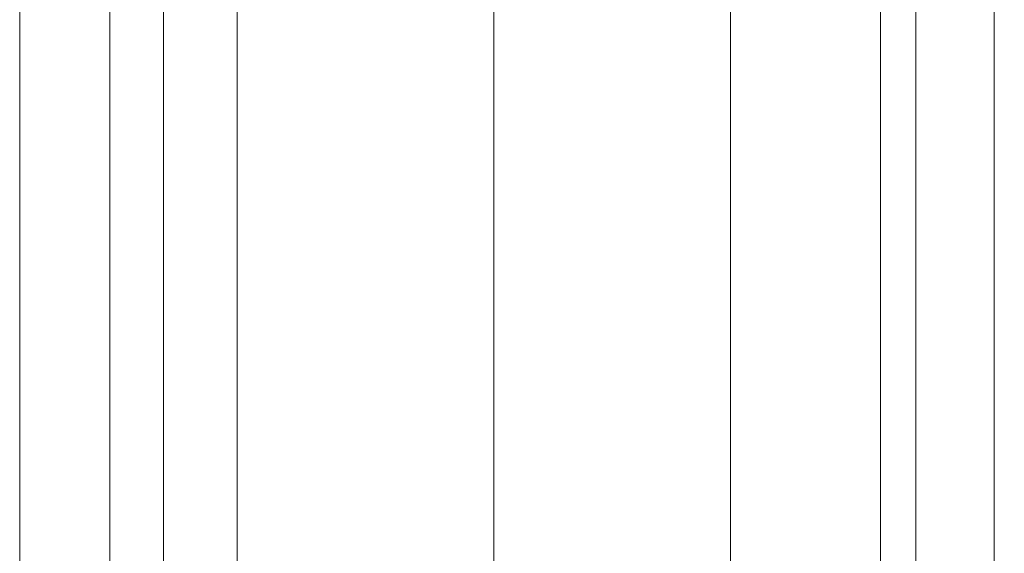
# Model space of a CAD drawing. Extents: x -125 to 104, y -105 to 0.
# Drawn here: x -31 to -19, y -48 to -41 of the extents above; entities that cross this region are included whole.
import ezdxf

# ---------------------------------------------------------------- set-up
doc = ezdxf.new("R2010")
doc.units = 0
doc.header["$LTSCALE"] = 500
doc.header["$MEASUREMENT"] = 0
for name, color, linetype in [('FERRO_CHROM', 7, 'Continuous'), ('FERRO_PLASTIK', 7, 'Continuous'), ('FERRO_POKRETLO', 7, 'Continuous')]:
    doc.layers.add(name, color=color, linetype=linetype)

msp = doc.modelspace()

# ---------------------------------------------------------------- linework, layer by layer
at = {"layer": 'FERRO_CHROM', "lineweight": 0}
for points, invisible_edges in [([(-21.778, -0.019, 254.401), (-21.778, -65.163, 254.401), (-22.205, -65.163, 258.733), (-22.205, -0.019, 258.733)], 5), ([(-22.205, -0.019, 258.733), (-22.205, -65.163, 258.733), (-21.778, -65.163, 263.065), (-21.778, -0.019, 263.065)], 5), ([(-21.778, -0.019, -252.051), (-22.205, -0.019, -256.383), (-22.205, -65.163, -256.383), (-21.778, -65.163, -252.051)], 10), ([(-22.205, -0.019, -256.383), (-21.778, -0.019, -260.714), (-21.778, -65.163, -260.714), (-22.205, -65.163, -256.383)], 10), ([(-20.514, -0.019, 250.235), (-20.514, -65.163, 250.235), (-21.778, -65.163, 254.401), (-21.778, -0.019, 254.401)], 5), ([(-21.778, -0.019, 263.065), (-21.778, -65.163, 263.065), (-20.514, -65.163, 267.23), (-20.514, -0.019, 267.23)], 5), ([(-20.514, -0.019, -247.885), (-21.778, -0.019, -252.051), (-21.778, -65.163, -252.051), (-20.514, -65.163, -247.885)], 10), ([(-21.778, -0.019, -260.714), (-20.514, -0.019, -264.88), (-20.514, -65.163, -264.88), (-21.778, -65.163, -260.714)], 10), ([(-18.462, -0.019, 246.397), (-18.462, -65.163, 246.397), (-20.514, -65.163, 250.235), (-20.514, -0.019, 250.235)], 5), ([(-20.514, -0.019, 267.23), (-20.514, -65.163, 267.23), (-18.462, -65.163, 271.069), (-18.462, -0.019, 271.069)], 5), ([(-18.462, -0.019, -244.046), (-20.514, -0.019, -247.885), (-20.514, -65.163, -247.885), (-18.462, -65.163, -244.046)], 10), ([(-20.514, -0.019, -264.88), (-18.462, -0.019, -268.719), (-18.462, -65.163, -268.719), (-20.514, -65.163, -264.88)], 10), ([(-28.385, -36.299, -122.844), (-28.385, -43.36, -115.784), (-28.385, -39.127, -118.612), (-28.385, -36.299, -122.844)], 15), ([(-28.385, -43.36, -139.888), (-28.385, -36.299, -132.828), (-28.385, -39.127, -137.06), (-28.385, -43.36, -139.888)], 15), ([(-28.385, -36.299, -122.844), (-28.385, -53.344, -115.784), (-28.385, -43.36, -115.784), (-28.385, -36.299, -122.844)], 15), ([(-28.385, -43.36, -139.888), (-28.385, -36.299, -122.844), (-28.385, -36.299, -132.828), (-28.385, -43.36, -139.888)], 15), ([(-28.385, -36.299, -122.844), (-28.385, -60.404, -132.828), (-28.385, -53.344, -115.784), (-28.385, -36.299, -122.844)], 15), ([(-28.385, -60.404, -132.828), (-28.385, -36.299, -122.844), (-28.385, -43.36, -139.888), (-28.385, -60.404, -132.828)], 15), ([(-26.469, -37.756, -19.196), (-26.469, -38.371, -21.223), (-26.92, -41.392, -19.972), (-26.92, -40.963, -18.559)], 15), ([(-26.469, -38.371, -21.223), (-26.469, -39.369, -23.091), (-26.92, -42.088, -21.274), (-26.92, -41.392, -19.972)], 15), ([(-26.469, -39.369, -11.087), (-26.469, -38.371, -12.955), (-26.92, -41.392, -14.206), (-26.92, -42.088, -12.904)], 15), ([(-25.938, -38.765, -26.675), (-25.938, -40.82, -28.361), (-26.469, -42.35, -26.071), (-26.469, -40.713, -24.728)], 15), ([(-25.938, -40.82, -5.816), (-25.938, -38.765, -7.502), (-26.469, -40.713, -9.45), (-26.469, -42.35, -8.107)], 15), ([(-24.053, -38.892, -31.246), (-24.053, -41.836, -32.819), (-24.625, -41.891, -32.687), (-24.625, -38.972, -31.127)], 15), ([(-24.053, -41.836, -1.358), (-24.053, -38.892, -2.932), (-24.625, -38.972, -3.051), (-24.625, -41.891, -1.491)], 15), ([(-22.089, -38.892, -31.246), (-22.089, -41.836, -32.819), (-24.053, -41.836, -32.819), (-24.053, -38.892, -31.246)], 15), ([(-22.089, -41.836, -1.358), (-22.089, -38.892, -2.932), (-24.053, -38.892, -2.932), (-24.053, -41.836, -1.358)], 15), ([(-22.089, -41.836, -32.819), (-22.089, -38.892, -31.246), (-22.089, -39.132, -30.887), (-22.089, -42.001, -32.42)], 10), ([(-22.089, -38.892, -2.932), (-22.089, -41.836, -1.358), (-22.089, -42.001, -1.757), (-22.089, -39.132, -3.291)], 10), ([(18.178, -41.836, -143.566), (-18.725, -41.836, -143.566), (-18.725, -38.892, -141.993), (18.178, -38.892, -141.993)], 7), ([(18.178, -38.892, -113.679), (-18.725, -38.892, -113.679), (-18.725, -41.836, -112.106), (18.178, -41.836, -112.106)], 7), ([(-18.725, -43.36, -139.888), (-18.725, -41.104, -138.683), (-18.725, -38.892, -141.993), (-18.725, -41.836, -143.566)], 14), ([(-18.725, -41.104, -116.989), (-18.725, -43.36, -115.784), (-18.725, -41.836, -112.106), (-18.725, -38.892, -113.679)], 14), ([(-24.625, -38.972, -31.127), (-24.625, -41.891, -32.687), (-25.11, -42.039, -32.33), (-25.11, -39.186, -30.806)], 11), ([(-24.625, -41.891, -1.491), (-24.625, -38.972, -3.051), (-25.11, -39.186, -3.372), (-25.11, -42.039, -1.847)], 9), ([(-28.385, -39.127, -118.612), (-28.385, -43.36, -115.784), (-28.385, -41.104, -116.989), (-28.385, -39.127, -118.612)], 9), ([(-28.385, -43.36, -139.888), (-28.385, -39.127, -137.06), (-28.385, -41.104, -138.683), (-28.385, -43.36, -139.888)], 9), ([(-25.11, -39.186, -30.806), (-25.11, -42.039, -32.33), (-25.377, -42.24, -31.845), (-25.377, -39.478, -30.369)], 15), ([(-25.11, -42.039, -1.847), (-25.11, -39.186, -3.372), (-25.377, -39.478, -3.809), (-25.377, -42.24, -2.333)], 15), ([(-26.469, -39.369, -23.091), (-26.469, -40.713, -24.728), (-26.92, -43.025, -22.416), (-26.92, -42.088, -21.274)], 15), ([(-26.469, -40.713, -9.45), (-26.469, -39.369, -11.087), (-26.92, -42.088, -12.904), (-26.92, -43.025, -11.762)], 15), ([(-25.938, -43.164, -29.614), (-25.938, -40.82, -28.361), (-25.377, -39.478, -30.369), (-25.377, -42.24, -31.845)], 15), ([(-25.938, -40.82, -5.816), (-25.938, -43.164, -4.563), (-25.377, -42.24, -2.333), (-25.377, -39.478, -3.809)], 15), ([(-26.469, -40.713, -24.728), (-26.469, -42.35, -26.071), (-26.92, -44.166, -23.353), (-26.92, -43.025, -22.416)], 15), ([(-26.469, -42.35, -8.107), (-26.469, -40.713, -9.45), (-26.92, -43.025, -11.762), (-26.92, -44.166, -10.825)], 15), ([(-26.92, -40.818, -17.089), (-26.92, -40.963, -18.559), (-27.221, -44.187, -17.917), (-27.221, -44.105, -17.089)], 15), ([(-26.92, -40.963, -15.619), (-26.92, -40.818, -17.089), (-27.221, -44.105, -17.089), (-27.221, -44.187, -16.26)], 15), ([(-25.938, -40.82, -28.361), (-25.938, -43.164, -29.614), (-26.469, -44.218, -27.069), (-26.469, -42.35, -26.071)], 15), ([(-25.938, -43.164, -4.563), (-25.938, -40.82, -5.816), (-26.469, -42.35, -8.107), (-26.469, -44.218, -7.108)], 15), ([(-26.92, -40.963, -18.559), (-26.92, -41.392, -19.972), (-27.221, -44.429, -18.714), (-27.221, -44.187, -17.917)], 15), ([(-26.92, -41.392, -14.206), (-26.92, -40.963, -15.619), (-27.221, -44.187, -16.26), (-27.221, -44.429, -15.464)], 15), ([(-18.725, -43.36, -115.784), (-18.725, -41.104, -116.989), (-28.385, -41.104, -116.989), (-28.385, -43.36, -115.784)], 15), ([(-18.725, -41.104, -138.683), (-18.725, -43.36, -139.888), (-28.385, -43.36, -139.888), (-28.385, -41.104, -138.683)], 15), ([(-26.92, -41.392, -19.972), (-26.92, -42.088, -21.274), (-27.221, -44.821, -19.448), (-27.221, -44.429, -18.714)], 15), ([(-26.92, -42.088, -12.904), (-26.92, -41.392, -14.206), (-27.221, -44.429, -15.464), (-27.221, -44.821, -14.73)], 15), ([(-24.053, -41.836, -32.819), (-24.053, -45.03, -33.788), (-24.625, -45.058, -33.648), (-24.625, -41.891, -32.687)], 15), ([(-24.053, -45.03, -0.389), (-24.053, -41.836, -1.358), (-24.625, -41.891, -1.491), (-24.625, -45.058, -0.53)], 15), ([(-22.089, -41.836, -32.819), (-22.089, -45.03, -33.788), (-24.053, -45.03, -33.788), (-24.053, -41.836, -32.819)], 15), ([(-22.089, -45.03, -0.389), (-22.089, -41.836, -1.358), (-24.053, -41.836, -1.358), (-24.053, -45.03, -0.389)], 15), ([(-22.089, -45.03, -33.788), (-22.089, -41.836, -32.819), (-22.089, -42.001, -32.42), (-22.089, -45.114, -33.365)], 10), ([(-22.089, -41.836, -1.358), (-22.089, -45.03, -0.389), (-22.089, -45.114, -0.813), (-22.089, -42.001, -1.757)], 10), ([(18.178, -45.03, -144.535), (-18.725, -45.03, -144.535), (-18.725, -41.836, -143.566), (18.178, -41.836, -143.566)], 7), ([(18.178, -41.836, -112.106), (-18.725, -41.836, -112.106), (-18.725, -45.03, -111.137), (18.178, -45.03, -111.137)], 7), ([(-18.725, -45.807, -140.631), (-18.725, -43.36, -139.888), (-18.725, -41.836, -143.566), (-18.725, -45.03, -144.535)], 14), ([(-18.725, -43.36, -115.784), (-18.725, -45.807, -115.041), (-18.725, -45.03, -111.137), (-18.725, -41.836, -112.106)], 14), ([(-24.625, -41.891, -32.687), (-24.625, -45.058, -33.648), (-25.11, -45.133, -33.269), (-25.11, -42.039, -32.33)], 11), ([(-24.625, -45.058, -0.53), (-24.625, -41.891, -1.491), (-25.11, -42.039, -1.847), (-25.11, -45.133, -0.909)], 11), ([(-26.92, -42.088, -21.274), (-26.92, -43.025, -22.416), (-27.221, -45.349, -20.092), (-27.221, -44.821, -19.448)], 15), ([(-26.92, -43.025, -11.762), (-26.92, -42.088, -12.904), (-27.221, -44.821, -14.73), (-27.221, -45.349, -14.086)], 15), ([(-25.11, -42.039, -32.33), (-25.11, -45.133, -33.269), (-25.377, -45.236, -32.753), (-25.377, -42.24, -31.845)], 15), ([(-25.11, -45.133, -0.909), (-25.11, -42.039, -1.847), (-25.377, -42.24, -2.333), (-25.377, -45.236, -1.424)], 15), ([(-26.469, -42.35, -26.071), (-26.469, -44.218, -27.069), (-26.92, -45.469, -24.049), (-26.92, -44.166, -23.353)], 15), ([(-26.469, -44.218, -7.108), (-26.469, -42.35, -8.107), (-26.92, -44.166, -10.825), (-26.92, -45.469, -10.129)], 15), ([(-25.938, -45.707, -30.386), (-25.938, -43.164, -29.614), (-25.377, -42.24, -31.845), (-25.377, -45.236, -32.753)], 15), ([(-25.938, -43.164, -4.563), (-25.938, -45.707, -3.792), (-25.377, -45.236, -1.424), (-25.377, -42.24, -2.333)], 15), ([(-26.92, -43.025, -22.416), (-26.92, -44.166, -23.353), (-27.221, -45.993, -20.62), (-27.221, -45.349, -20.092)], 15), ([(-26.92, -44.166, -10.825), (-26.92, -43.025, -11.762), (-27.221, -45.349, -14.086), (-27.221, -45.993, -13.558)], 15), ([(-25.938, -43.164, -29.614), (-25.938, -45.707, -30.386), (-26.469, -46.244, -27.684), (-26.469, -44.218, -27.069)], 15), ([(-25.938, -45.707, -3.792), (-25.938, -43.164, -4.563), (-26.469, -44.218, -7.108), (-26.469, -46.244, -6.493)], 15), ([(-28.385, -43.36, -115.784), (-28.385, -48.352, -114.791), (-28.385, -45.807, -115.041), (-28.385, -43.36, -115.784)], 9), ([(-28.385, -48.352, -140.881), (-28.385, -43.36, -139.888), (-28.385, -45.807, -140.631), (-28.385, -48.352, -140.881)], 9), ([(-28.385, -43.36, -115.784), (-28.385, -53.344, -115.784), (-28.385, -48.352, -114.791), (-28.385, -43.36, -115.784)], 15), ([(-28.385, -53.344, -139.888), (-28.385, -43.36, -139.888), (-28.385, -48.352, -140.881), (-28.385, -53.344, -139.888)], 15), ([(-28.385, -60.404, -132.828), (-28.385, -43.36, -139.888), (-28.385, -53.344, -139.888), (-28.385, -60.404, -132.828)], 15), ([(-18.725, -45.807, -115.041), (-18.725, -43.36, -115.784), (-28.385, -43.36, -115.784), (-28.385, -45.807, -115.041)], 15), ([(-18.725, -43.36, -139.888), (-18.725, -45.807, -140.631), (-28.385, -45.807, -140.631), (-28.385, -43.36, -139.888)], 15), ([(-27.221, -44.105, -17.089), (-27.221, -44.187, -17.917), (-27.327, -46.937, -17.37), (-27.327, -46.909, -17.089)], 15), ([(-27.221, -44.187, -16.26), (-27.221, -44.105, -17.089), (-27.327, -46.909, -17.089), (-27.327, -46.937, -16.807)], 15), ([(-27.221, -44.187, -17.917), (-27.221, -44.429, -18.714), (-27.327, -47.019, -17.641), (-27.327, -46.937, -17.37)], 15), ([(-27.221, -44.429, -15.464), (-27.221, -44.187, -16.26), (-27.327, -46.937, -16.807), (-27.327, -47.019, -16.537)], 15), ([(-26.92, -44.166, -23.353), (-26.92, -45.469, -24.049), (-27.221, -46.727, -21.012), (-27.221, -45.993, -20.62)], 15), ([(-26.92, -45.469, -10.129), (-26.92, -44.166, -10.825), (-27.221, -45.993, -13.558), (-27.221, -46.727, -13.166)], 15), ([(-26.469, -44.218, -27.069), (-26.469, -46.244, -27.684), (-26.92, -46.882, -24.477), (-26.92, -45.469, -24.049)], 15), ([(-26.469, -46.244, -6.493), (-26.469, -44.218, -7.108), (-26.92, -45.469, -10.129), (-26.92, -46.882, -9.7)], 15), ([(-27.221, -44.429, -18.714), (-27.221, -44.821, -19.448), (-27.327, -47.152, -17.89), (-27.327, -47.019, -17.641)], 15), ([(-27.221, -44.821, -14.73), (-27.221, -44.429, -15.464), (-27.327, -47.019, -16.537), (-27.327, -47.152, -16.287)], 15), ([(-27.221, -44.821, -19.448), (-27.221, -45.349, -20.092), (-27.327, -47.332, -18.109), (-27.327, -47.152, -17.89)], 15), ([(-27.221, -45.349, -14.086), (-27.221, -44.821, -14.73), (-27.327, -47.152, -16.287), (-27.327, -47.332, -16.069)], 15), ([(-24.625, -45.058, -33.648), (-24.625, -48.352, -33.972), (-25.11, -48.352, -33.586), (-25.11, -45.133, -33.269)], 11), ([(-24.625, -48.352, -0.205), (-24.625, -45.058, -0.53), (-25.11, -45.133, -0.909), (-25.11, -48.352, -0.592)], 11), ([(-24.053, -45.03, -33.788), (-24.053, -48.352, -34.115), (-24.625, -48.352, -33.972), (-24.625, -45.058, -33.648)], 15), ([(-24.053, -48.352, -0.062), (-24.053, -45.03, -0.389), (-24.625, -45.058, -0.53), (-24.625, -48.352, -0.205)], 15), ([(-22.089, -45.03, -33.788), (-22.089, -48.352, -34.115), (-24.053, -48.352, -34.115), (-24.053, -45.03, -33.788)], 15), ([(-22.089, -48.352, -0.062), (-22.089, -45.03, -0.389), (-24.053, -45.03, -0.389), (-24.053, -48.352, -0.062)], 15), ([(-22.089, -48.352, -34.115), (-22.089, -45.03, -33.788), (-22.089, -45.114, -33.365), (-22.089, -48.352, -33.683)], 10), ([(-22.089, -45.03, -0.389), (-22.089, -48.352, -0.062), (-22.089, -48.352, -0.494), (-22.089, -45.114, -0.813)], 10), ([(18.178, -48.352, -144.863), (-18.725, -48.352, -144.863), (-18.725, -45.03, -144.535), (18.178, -45.03, -144.535)], 7), ([(18.178, -45.03, -111.137), (-18.725, -45.03, -111.137), (-18.725, -48.352, -110.809), (18.178, -48.352, -110.809)], 7), ([(-18.725, -48.352, -140.881), (-18.725, -45.807, -140.631), (-18.725, -45.03, -144.535), (-18.725, -48.352, -144.863)], 14), ([(-18.725, -45.807, -115.041), (-18.725, -48.352, -114.791), (-18.725, -48.352, -110.809), (-18.725, -45.03, -111.137)], 14), ([(-25.938, -48.352, -30.646), (-25.938, -45.707, -30.386), (-25.377, -45.236, -32.753), (-25.377, -48.352, -33.06)], 15), ([(-25.938, -45.707, -3.792), (-25.938, -48.352, -3.531), (-25.377, -48.352, -1.117), (-25.377, -45.236, -1.424)], 15), ([(-25.11, -45.133, -33.269), (-25.11, -48.352, -33.586), (-25.377, -48.352, -33.06), (-25.377, -45.236, -32.753)], 15), ([(-25.11, -48.352, -0.592), (-25.11, -45.133, -0.909), (-25.377, -45.236, -1.424), (-25.377, -48.352, -1.117)], 15), ([(-27.221, -45.349, -20.092), (-27.221, -45.993, -20.62), (-27.327, -47.55, -18.288), (-27.327, -47.332, -18.109)], 15), ([(-27.221, -45.993, -13.558), (-27.221, -45.349, -14.086), (-27.327, -47.332, -16.069), (-27.327, -47.55, -15.889)], 15), ([(-26.92, -45.469, -24.049), (-26.92, -46.882, -24.477), (-27.221, -47.523, -21.254), (-27.221, -46.727, -21.012)], 15), ([(-26.92, -46.882, -9.7), (-26.92, -45.469, -10.129), (-27.221, -46.727, -13.166), (-27.221, -47.523, -12.924)], 15), ([(-25.938, -45.707, -30.386), (-25.938, -48.352, -30.646), (-26.469, -48.352, -27.892), (-26.469, -46.244, -27.684)], 15), ([(-25.938, -48.352, -3.531), (-25.938, -45.707, -3.792), (-26.469, -46.244, -6.493), (-26.469, -48.352, -6.286)], 15), ([(-18.725, -45.807, -140.631), (-18.725, -48.352, -140.881), (-28.385, -48.352, -140.881), (-28.385, -45.807, -140.631)], 15), ([(-18.725, -48.352, -114.791), (-18.725, -45.807, -115.041), (-28.385, -45.807, -115.041), (-28.385, -48.352, -114.791)], 15), ([(-27.221, -45.993, -20.62), (-27.221, -46.727, -21.012), (-27.327, -47.8, -18.422), (-27.327, -47.55, -18.288)], 15), ([(-27.221, -46.727, -13.166), (-27.221, -45.993, -13.558), (-27.327, -47.55, -15.889), (-27.327, -47.8, -15.756)], 15), ([(-26.469, -46.244, -27.684), (-26.469, -48.352, -27.892), (-26.92, -48.352, -24.622), (-26.92, -46.882, -24.477)], 15), ([(-26.469, -48.352, -6.286), (-26.469, -46.244, -6.493), (-26.92, -46.882, -9.7), (-26.92, -48.352, -9.555)], 15), ([(-27.221, -46.727, -21.012), (-27.221, -47.523, -21.254), (-27.327, -48.07, -18.504), (-27.327, -47.8, -18.422)], 15), ([(-27.221, -47.523, -12.924), (-27.221, -46.727, -13.166), (-27.327, -47.8, -15.756), (-27.327, -48.07, -15.674)], 15), ([(-27.327, -46.937, -17.37), (-27.327, -46.937, -16.807), (-27.327, -46.909, -17.089), (-27.327, -46.937, -17.37)], 15), ([(-27.327, -47.152, -17.89), (-27.327, -46.937, -17.37), (-27.327, -47.019, -17.641), (-27.327, -47.152, -17.89)], 15), ([(-27.327, -46.937, -16.807), (-27.327, -47.152, -16.287), (-27.327, -47.019, -16.537), (-27.327, -46.937, -16.807)], 15), ([(-27.327, -47.152, -17.89), (-27.327, -46.937, -16.807), (-27.327, -46.937, -17.37), (-27.327, -47.152, -17.89)], 15), ([(-27.327, -46.937, -16.807), (-27.327, -47.55, -15.889), (-27.327, -47.152, -16.287), (-27.327, -46.937, -16.807)], 15), ([(-27.327, -48.07, -18.504), (-27.327, -46.937, -16.807), (-27.327, -47.152, -17.89), (-27.327, -48.07, -18.504)], 15), ([(-27.327, -46.937, -16.807), (-27.327, -48.633, -15.674), (-27.327, -47.55, -15.889), (-27.327, -46.937, -16.807)], 15), ([(-27.327, -49.767, -17.37), (-27.327, -46.937, -16.807), (-27.327, -48.07, -18.504), (-27.327, -49.767, -17.37)], 15), ([(-27.327, -46.937, -16.807), (-27.327, -49.767, -17.37), (-27.327, -48.633, -15.674), (-27.327, -46.937, -16.807)], 15), ([(-26.92, -46.882, -24.477), (-26.92, -48.352, -24.622), (-27.221, -48.352, -21.335), (-27.221, -47.523, -21.254)], 15), ([(-26.92, -48.352, -9.555), (-26.92, -46.882, -9.7), (-27.221, -47.523, -12.924), (-27.221, -48.352, -12.842)], 15), ([(-27.327, -47.55, -18.288), (-27.327, -47.152, -17.89), (-27.327, -47.332, -18.109), (-27.327, -47.55, -18.288)], 15), ([(-27.327, -47.152, -16.287), (-27.327, -47.55, -15.889), (-27.327, -47.332, -16.069), (-27.327, -47.152, -16.287)], 15), ([(-27.327, -48.07, -18.504), (-27.327, -47.152, -17.89), (-27.327, -47.55, -18.288), (-27.327, -48.07, -18.504)], 15), ([(-27.221, -47.523, -21.254), (-27.221, -48.352, -21.335), (-27.327, -48.352, -18.531), (-27.327, -48.07, -18.504)], 15), ([(-27.221, -48.352, -12.842), (-27.221, -47.523, -12.924), (-27.327, -48.07, -15.674), (-27.327, -48.352, -15.646)], 15), ([(-27.327, -48.07, -18.504), (-27.327, -47.55, -18.288), (-27.327, -47.8, -18.422), (-27.327, -48.07, -18.504)], 15), ([(-27.327, -47.55, -15.889), (-27.327, -48.07, -15.674), (-27.327, -47.8, -15.756), (-27.327, -47.55, -15.889)], 15), ([(-27.327, -47.55, -15.889), (-27.327, -48.633, -15.674), (-27.327, -48.07, -15.674), (-27.327, -47.55, -15.889)], 15), ([(-27.327, -48.633, -18.504), (-27.327, -48.07, -18.504), (-27.327, -48.352, -18.531), (-27.327, -48.633, -18.504)], 15), ([(-27.327, -48.07, -15.674), (-27.327, -48.633, -15.674), (-27.327, -48.352, -15.646), (-27.327, -48.07, -15.674)], 15), ([(-27.327, -49.153, -18.288), (-27.327, -48.07, -18.504), (-27.327, -48.633, -18.504), (-27.327, -49.153, -18.288)], 15), ([(-27.327, -49.767, -17.37), (-27.327, -48.07, -18.504), (-27.327, -49.153, -18.288), (-27.327, -49.767, -17.37)], 15)]:
    msp.add_3dface(points, dxfattribs=dict(at, invisible_edges=invisible_edges))
at = {"layer": 'FERRO_PLASTIK', "lineweight": 0, "invisible_edges": 10}
for points in [[(-18.178, -42.001, -1.757), (-18.178, -39.132, -3.291), (-22.089, -39.132, -3.291), (-22.089, -42.001, -1.757)], [(-18.178, -39.132, -30.887), (-18.178, -42.001, -32.42), (-22.089, -42.001, -32.42), (-22.089, -39.132, -30.887)], [(-18.178, -42.001, -32.42), (-18.178, -45.114, -33.365), (-22.089, -45.114, -33.365), (-22.089, -42.001, -32.42)], [(-18.178, -45.114, -0.813), (-18.178, -42.001, -1.757), (-22.089, -42.001, -1.757), (-22.089, -45.114, -0.813)], [(-18.178, -48.352, -0.494), (-18.178, -45.114, -0.813), (-22.089, -45.114, -0.813), (-22.089, -48.352, -0.494)], [(-18.178, -45.114, -33.365), (-18.178, -48.352, -33.683), (-22.089, -48.352, -33.683), (-22.089, -45.114, -33.365)]]:
    msp.add_3dface(points, dxfattribs=at)
at = {"layer": 'FERRO_POKRETLO', "lineweight": 0}
for points, invisible_edges in [([(-31.162, -16.365, -134.087), (-31.163, -80.339, -134.087), (-32.229, -78.875, -134.087), (-32.228, -17.829, -134.087)], 11), ([(-31.322, -16.525, -122.182), (-31.322, -80.179, -122.182), (-31.163, -80.339, -122.779), (-31.162, -16.365, -122.779)], 5), ([(-31.163, -80.339, -134.087), (-31.162, -16.365, -134.087), (-31.162, -16.365, -122.779), (-31.163, -80.339, -122.779)], 14), ([(-30.477, -37.376, -127.836), (-30.477, -48.352, -138.811), (-30.477, -40.591, -135.597), (-30.477, -37.376, -127.836)], 15), ([(-30.477, -48.352, -116.861), (-30.477, -37.376, -127.836), (-30.477, -40.591, -120.075), (-30.477, -48.352, -116.861)], 15), ([(-30.477, -37.376, -127.836), (-30.477, -59.327, -127.836), (-30.477, -48.352, -138.811), (-30.477, -37.376, -127.836)], 15), ([(-30.477, -59.327, -127.836), (-30.477, -37.376, -127.836), (-30.477, -48.352, -116.861), (-30.477, -59.327, -127.836)], 15), ([(-31.162, -37.539, -123.357), (-31.162, -43.873, -117.024), (-31.162, -40.076, -119.561), (-31.162, -37.539, -123.357)], 15), ([(-31.162, -43.873, -138.648), (-31.162, -37.539, -132.315), (-31.162, -40.076, -136.111), (-31.162, -43.873, -138.648)], 15), ([(-31.162, -37.539, -123.357), (-31.162, -52.83, -117.024), (-31.162, -43.873, -117.024), (-31.162, -37.539, -123.357)], 15), ([(-31.162, -43.873, -138.648), (-31.162, -37.539, -123.357), (-31.162, -37.539, -132.315), (-31.162, -43.873, -138.648)], 15), ([(-31.162, -37.539, -123.357), (-31.162, -59.164, -132.315), (-31.162, -52.83, -117.024), (-31.162, -37.539, -123.357)], 15), ([(-31.162, -59.164, -132.315), (-31.162, -37.539, -123.357), (-31.162, -43.873, -138.648), (-31.162, -59.164, -132.315)], 15), ([(-19.725, -40.06, -115.427), (-19.725, -42.64, -114.048), (-19.725, -41.908, -112.279), (-19.725, -38.996, -113.835)], 11), ([(-19.725, -42.64, -141.624), (-19.725, -40.06, -140.245), (-19.725, -38.996, -141.837), (-19.725, -41.908, -143.393)], 11), ([(-19.725, -41.908, -143.393), (-19.725, -38.996, -141.837), (-18.725, -38.996, -141.837), (-18.725, -41.908, -143.393)], 15), ([(-19.725, -38.996, -113.835), (-19.725, -41.908, -112.279), (-18.725, -41.908, -112.279), (-18.725, -38.996, -113.835)], 15), ([(-18.725, -40.943, -116.749), (-18.725, -38.996, -113.835), (-18.725, -41.908, -112.279), (-18.725, -43.249, -115.516)], 13), ([(-18.725, -43.249, -140.156), (-18.725, -41.908, -143.393), (-18.725, -38.996, -141.837), (-18.725, -40.943, -138.923)], 13), ([(-30.168, -39.772, -136.416), (-30.168, -41.61, -137.925), (-29.325, -41.138, -138.632), (-29.325, -39.17, -137.017)], 11), ([(-30.168, -41.61, -117.747), (-30.168, -39.772, -119.256), (-29.325, -39.17, -118.655), (-29.325, -41.138, -117.04)], 11), ([(-30.854, -39.258, -136.93), (-30.854, -41.207, -138.529), (-31.162, -41.85, -137.567), (-31.162, -40.076, -136.111)], 15), ([(-30.854, -41.207, -117.143), (-30.854, -39.258, -118.742), (-31.162, -40.076, -119.561), (-31.162, -41.85, -118.105)], 15), ([(-30.477, -40.591, -135.597), (-30.477, -42.254, -136.962), (-30.168, -41.61, -137.925), (-30.168, -39.772, -136.416)], 15), ([(-30.477, -42.254, -118.71), (-30.477, -40.591, -120.075), (-30.168, -39.772, -119.256), (-30.168, -41.61, -117.747)], 15), ([(-31.162, -40.076, -119.561), (-31.162, -43.873, -117.024), (-31.162, -41.85, -118.105), (-31.162, -40.076, -119.561)], 15), ([(-31.162, -43.873, -138.648), (-31.162, -40.076, -136.111), (-31.162, -41.85, -137.567), (-31.162, -43.873, -138.648)], 15), ([(-19.725, -40.06, -140.245), (-19.725, -42.64, -141.624), (-19.846, -42.813, -141.207), (-19.846, -40.311, -139.87)], 15), ([(-19.725, -42.64, -114.048), (-19.725, -40.06, -115.427), (-19.846, -40.311, -115.802), (-19.846, -42.813, -114.465)], 15), ([(-19.846, -40.311, -139.87), (-19.846, -42.813, -141.207), (-20.176, -42.94, -140.901), (-20.176, -40.495, -139.594)], 11), ([(-19.846, -42.813, -114.465), (-19.846, -40.311, -115.802), (-20.176, -40.495, -116.078), (-20.176, -42.94, -114.771)], 11), ([(-30.477, -40.591, -135.597), (-30.477, -44.152, -137.976), (-30.477, -42.254, -136.962), (-30.477, -40.591, -135.597)], 15), ([(-30.477, -44.152, -117.696), (-30.477, -40.591, -120.075), (-30.477, -42.254, -118.71), (-30.477, -44.152, -117.696)], 15), ([(-30.477, -40.591, -135.597), (-30.477, -48.352, -138.811), (-30.477, -44.152, -137.976), (-30.477, -40.591, -135.597)], 15), ([(-30.477, -48.352, -116.861), (-30.477, -40.591, -120.075), (-30.477, -44.152, -117.696), (-30.477, -48.352, -116.861)], 15), ([(-28.859, -40.564, -139.492), (-28.859, -42.987, -140.787), (-30.011, -43.106, -140.501), (-30.011, -40.736, -139.234)], 11), ([(-28.859, -42.987, -114.885), (-28.859, -40.564, -116.18), (-30.011, -40.736, -116.438), (-30.011, -43.106, -115.171)], 11), ([(-20.627, -42.987, -114.885), (-20.627, -40.564, -116.18), (-28.859, -40.564, -116.18), (-28.859, -42.987, -114.885)], 15), ([(-20.627, -40.564, -139.492), (-20.627, -42.987, -140.787), (-28.859, -42.987, -140.787), (-28.859, -40.564, -139.492)], 15), ([(-20.176, -40.495, -139.594), (-20.176, -42.94, -140.901), (-20.627, -42.987, -140.787), (-20.627, -40.564, -139.492)], 15), ([(-20.176, -42.94, -114.771), (-20.176, -40.495, -116.078), (-20.627, -40.564, -116.18), (-20.627, -42.987, -114.885)], 15), ([(-30.011, -40.736, -139.234), (-30.011, -43.106, -140.501), (-30.854, -43.43, -139.718), (-30.854, -41.207, -138.529)], 15), ([(-30.011, -43.106, -115.171), (-30.011, -40.736, -116.438), (-30.854, -41.207, -117.143), (-30.854, -43.43, -115.954)], 15), ([(-29.325, -41.138, -138.632), (-29.325, -43.383, -139.832), (-28.173, -43.262, -140.123), (-28.173, -40.963, -138.894)], 15), ([(-29.325, -43.383, -115.84), (-29.325, -41.138, -117.04), (-28.173, -40.963, -116.778), (-28.173, -43.262, -115.549)], 15), ([(-18.725, -43.249, -115.516), (-28.173, -43.262, -115.549), (-28.173, -40.963, -116.778), (-18.725, -40.943, -116.749)], 7), ([(-18.725, -40.943, -138.923), (-28.173, -40.963, -138.894), (-28.173, -43.262, -140.123), (-18.725, -43.249, -140.156)], 7), ([(-30.854, -41.207, -138.529), (-30.854, -43.43, -139.718), (-31.162, -43.873, -138.648), (-31.162, -41.85, -137.567)], 15), ([(-30.854, -43.43, -115.954), (-30.854, -41.207, -117.143), (-31.162, -41.85, -118.105), (-31.162, -43.873, -117.024)], 15), ([(-30.168, -41.61, -137.925), (-30.168, -43.708, -139.046), (-29.325, -43.383, -139.832), (-29.325, -41.138, -138.632)], 11), ([(-30.168, -43.708, -116.626), (-30.168, -41.61, -117.747), (-29.325, -41.138, -117.04), (-29.325, -43.383, -115.84)], 11), ([(-30.477, -42.254, -136.962), (-30.477, -44.152, -137.976), (-30.168, -43.708, -139.046), (-30.168, -41.61, -137.925)], 15), ([(-30.477, -44.152, -117.696), (-30.477, -42.254, -118.71), (-30.168, -41.61, -117.747), (-30.168, -43.708, -116.626)], 15), ([(-19.725, -42.64, -114.048), (-19.725, -45.44, -113.198), (-19.725, -45.067, -111.32), (-19.725, -41.908, -112.279)], 11), ([(-19.725, -45.44, -142.474), (-19.725, -42.64, -141.624), (-19.725, -41.908, -143.393), (-19.725, -45.067, -144.352)], 11), ([(-19.725, -45.067, -144.352), (-19.725, -41.908, -143.393), (-18.725, -41.908, -143.393), (-18.725, -45.067, -144.352)], 15), ([(-19.725, -41.908, -112.279), (-19.725, -45.067, -111.32), (-18.725, -45.067, -111.32), (-18.725, -41.908, -112.279)], 15), ([(-18.725, -43.249, -115.516), (-18.725, -41.908, -112.279), (-18.725, -45.067, -111.32), (-18.725, -45.75, -114.758)], 13), ([(-18.725, -45.75, -140.914), (-18.725, -45.067, -144.352), (-18.725, -41.908, -143.393), (-18.725, -43.249, -140.156)], 13), ([(-19.725, -42.64, -141.624), (-19.725, -45.44, -142.474), (-19.846, -45.528, -142.031), (-19.846, -42.813, -141.207)], 15), ([(-19.725, -45.44, -113.198), (-19.725, -42.64, -114.048), (-19.846, -42.813, -114.465), (-19.846, -45.528, -113.641)], 15), ([(-19.846, -42.813, -141.207), (-19.846, -45.528, -142.031), (-20.176, -45.593, -141.705), (-20.176, -42.94, -140.901)], 11), ([(-19.846, -45.528, -113.641), (-19.846, -42.813, -114.465), (-20.176, -42.94, -114.771), (-20.176, -45.593, -113.967)], 11), ([(-20.176, -42.94, -140.901), (-20.176, -45.593, -141.705), (-20.627, -45.617, -141.585), (-20.627, -42.987, -140.787)], 15), ([(-20.176, -45.593, -113.967), (-20.176, -42.94, -114.771), (-20.627, -42.987, -114.885), (-20.627, -45.617, -114.087)], 15), ([(-30.011, -43.106, -140.501), (-30.011, -45.677, -141.281), (-30.854, -45.843, -140.45), (-30.854, -43.43, -139.718)], 15), ([(-30.011, -45.677, -114.391), (-30.011, -43.106, -115.171), (-30.854, -43.43, -115.954), (-30.854, -45.843, -115.222)], 15), ([(-28.859, -42.987, -140.787), (-28.859, -45.617, -141.585), (-30.011, -45.677, -141.281), (-30.011, -43.106, -140.501)], 11), ([(-28.859, -45.617, -114.087), (-28.859, -42.987, -114.885), (-30.011, -43.106, -115.171), (-30.011, -45.677, -114.391)], 11), ([(-20.627, -45.617, -114.087), (-20.627, -42.987, -114.885), (-28.859, -42.987, -114.885), (-28.859, -45.617, -114.087)], 15), ([(-20.627, -42.987, -140.787), (-20.627, -45.617, -141.585), (-28.859, -45.617, -141.585), (-28.859, -42.987, -140.787)], 15), ([(-29.325, -43.383, -139.832), (-29.325, -45.819, -140.571), (-28.173, -45.757, -140.879), (-28.173, -43.262, -140.123)], 15), ([(-29.325, -45.819, -115.101), (-29.325, -43.383, -115.84), (-28.173, -43.262, -115.549), (-28.173, -45.757, -114.793)], 15), ([(-18.725, -45.75, -114.758), (-28.173, -45.757, -114.793), (-28.173, -43.262, -115.549), (-18.725, -43.249, -115.516)], 7), ([(-18.725, -43.249, -140.156), (-28.173, -43.262, -140.123), (-28.173, -45.757, -140.879), (-18.725, -45.75, -140.914)], 7), ([(-30.854, -43.43, -139.718), (-30.854, -45.843, -140.45), (-31.162, -46.069, -139.314), (-31.162, -43.873, -138.648)], 15), ([(-30.854, -45.843, -115.222), (-30.854, -43.43, -115.954), (-31.162, -43.873, -117.024), (-31.162, -46.069, -116.358)], 15), ([(-30.168, -43.708, -139.046), (-30.168, -45.985, -139.737), (-29.325, -45.819, -140.571), (-29.325, -43.383, -139.832)], 11), ([(-30.168, -45.985, -115.935), (-30.168, -43.708, -116.626), (-29.325, -43.383, -115.84), (-29.325, -45.819, -115.101)], 11), ([(-30.477, -44.152, -137.976), (-30.477, -46.211, -138.6), (-30.168, -45.985, -139.737), (-30.168, -43.708, -139.046)], 15), ([(-30.477, -46.211, -117.072), (-30.477, -44.152, -117.696), (-30.168, -43.708, -116.626), (-30.168, -45.985, -115.935)], 15), ([(-31.162, -43.873, -117.024), (-31.162, -48.352, -116.133), (-31.162, -46.069, -116.358), (-31.162, -43.873, -117.024)], 15), ([(-31.162, -48.352, -139.539), (-31.162, -43.873, -138.648), (-31.162, -46.069, -139.314), (-31.162, -48.352, -139.539)], 15), ([(-31.162, -43.873, -117.024), (-31.162, -52.83, -117.024), (-31.162, -48.352, -116.133), (-31.162, -43.873, -117.024)], 15), ([(-31.162, -52.83, -138.648), (-31.162, -43.873, -138.648), (-31.162, -48.352, -139.539), (-31.162, -52.83, -138.648)], 15), ([(-31.162, -59.164, -132.315), (-31.162, -43.873, -138.648), (-31.162, -52.83, -138.648), (-31.162, -59.164, -132.315)], 15), ([(-30.477, -44.152, -137.976), (-30.477, -48.352, -138.811), (-30.477, -46.211, -138.6), (-30.477, -44.152, -137.976)], 15), ([(-30.477, -48.352, -116.861), (-30.477, -44.152, -117.696), (-30.477, -46.211, -117.072), (-30.477, -48.352, -116.861)], 15), ([(-19.725, -48.352, -142.76), (-19.725, -45.44, -142.474), (-19.725, -45.067, -144.352), (-19.725, -48.352, -144.675)], 11), ([(-19.725, -45.44, -113.198), (-19.725, -48.352, -112.912), (-19.725, -48.352, -110.997), (-19.725, -45.067, -111.32)], 11), ([(-19.725, -48.352, -144.675), (-19.725, -45.067, -144.352), (-18.725, -45.067, -144.352), (-18.725, -48.352, -144.675)], 15), ([(-19.725, -45.067, -111.32), (-19.725, -48.352, -110.997), (-18.725, -48.352, -110.997), (-18.725, -45.067, -111.32)], 15), ([(-18.725, -48.352, -141.171), (-18.725, -48.352, -144.675), (-18.725, -45.067, -144.352), (-18.725, -45.75, -140.914)], 13), ([(-18.725, -45.75, -114.758), (-18.725, -45.067, -111.32), (-18.725, -48.352, -110.997), (-18.725, -48.352, -114.501)], 13), ([(-19.725, -45.44, -142.474), (-19.725, -48.352, -142.76), (-19.846, -48.352, -142.309), (-19.846, -45.528, -142.031)], 15), ([(-19.725, -48.352, -112.912), (-19.725, -45.44, -113.198), (-19.846, -45.528, -113.641), (-19.846, -48.352, -113.363)], 15), ([(-28.859, -45.617, -141.585), (-28.859, -48.352, -141.854), (-30.011, -48.352, -141.544), (-30.011, -45.677, -141.281)], 11), ([(-28.859, -48.352, -113.818), (-28.859, -45.617, -114.087), (-30.011, -45.677, -114.391), (-30.011, -48.352, -114.128)], 11), ([(-20.627, -45.617, -141.585), (-20.627, -48.352, -141.854), (-28.859, -48.352, -141.854), (-28.859, -45.617, -141.585)], 15), ([(-20.627, -48.352, -113.818), (-20.627, -45.617, -114.087), (-28.859, -45.617, -114.087), (-28.859, -48.352, -113.818)], 15), ([(-20.176, -45.593, -141.705), (-20.176, -48.352, -141.977), (-20.627, -48.352, -141.854), (-20.627, -45.617, -141.585)], 15), ([(-20.176, -48.352, -113.695), (-20.176, -45.593, -113.967), (-20.627, -45.617, -114.087), (-20.627, -48.352, -113.818)], 15), ([(-19.846, -45.528, -142.031), (-19.846, -48.352, -142.309), (-20.176, -48.352, -141.977), (-20.176, -45.593, -141.705)], 11), ([(-19.846, -48.352, -113.363), (-19.846, -45.528, -113.641), (-20.176, -45.593, -113.967), (-20.176, -48.352, -113.695)], 11), ([(-30.011, -45.677, -141.281), (-30.011, -48.352, -141.544), (-30.854, -48.352, -140.697), (-30.854, -45.843, -140.45)], 15), ([(-30.011, -48.352, -114.128), (-30.011, -45.677, -114.391), (-30.854, -45.843, -115.222), (-30.854, -48.352, -114.975)], 15), ([(-30.854, -45.843, -140.45), (-30.854, -48.352, -140.697), (-31.162, -48.352, -139.539), (-31.162, -46.069, -139.314)], 15), ([(-30.854, -48.352, -114.975), (-30.854, -45.843, -115.222), (-31.162, -46.069, -116.358), (-31.162, -48.352, -116.133)], 15), ([(-30.168, -45.985, -139.737), (-30.168, -48.352, -139.97), (-29.325, -48.352, -140.82), (-29.325, -45.819, -140.571)], 11), ([(-30.168, -48.352, -115.702), (-30.168, -45.985, -115.935), (-29.325, -45.819, -115.101), (-29.325, -48.352, -114.851)], 11), ([(-29.325, -45.819, -140.571), (-29.325, -48.352, -140.82), (-28.173, -48.352, -141.135), (-28.173, -45.757, -140.879)], 15), ([(-29.325, -48.352, -114.851), (-29.325, -45.819, -115.101), (-28.173, -45.757, -114.793), (-28.173, -48.352, -114.537)], 15), ([(-18.725, -45.75, -140.914), (-28.173, -45.757, -140.879), (-28.173, -48.352, -141.135), (-18.725, -48.352, -141.171)], 7), ([(-18.725, -48.352, -114.501), (-28.173, -48.352, -114.537), (-28.173, -45.757, -114.793), (-18.725, -45.75, -114.758)], 7), ([(-30.477, -46.211, -138.6), (-30.477, -48.352, -138.811), (-30.168, -48.352, -139.97), (-30.168, -45.985, -139.737)], 15), ([(-30.477, -48.352, -116.861), (-30.477, -46.211, -117.072), (-30.168, -45.985, -115.935), (-30.168, -48.352, -115.702)], 15)]:
    msp.add_3dface(points, dxfattribs=dict(at, invisible_edges=invisible_edges))

doc.saveas('drawing.dxf')
